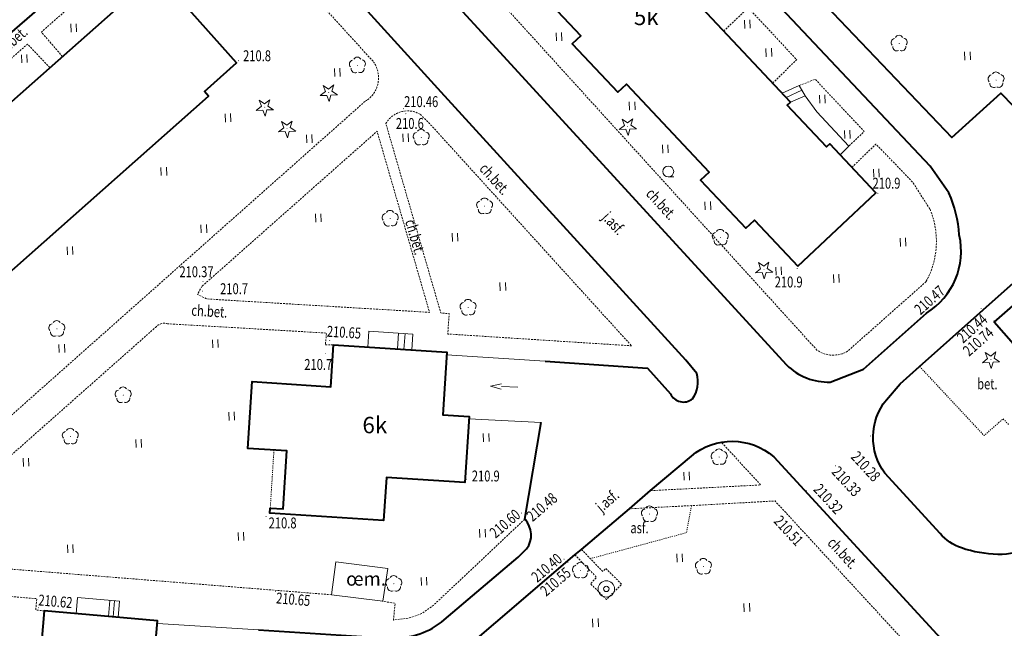
# Model space of a CAD drawing. Extents: x 7570476 to 7572790, y 5543136 to 5545332.
# Drawn here: x 7570811 to 7570901, y 5543457 to 5543512 of the extents above; entities that cross this region are included whole.
import ezdxf
from ezdxf.enums import TextEntityAlignment as Align

# ---------------------------------------------------------------- set-up
doc = ezdxf.new("R2010")
doc.units = 0
doc.header["$MEASUREMENT"] = 0
doc.linetypes.add('DGN Style 2', pattern=[0.1663, 0.09978, -0.06652])
doc.linetypes.add('DGN Style 3', pattern=[0.23282, 0.1663, -0.06652])
for name, color, linetype, lineweight in [('Budynki', 7, 'CONTINUOUS', 0), ('Drogi', 7, 'CONTINUOUS', 0), ('Izolinie', 7, 'CONTINUOUS', 0), ('Zieleń', 7, 'CONTINUOUS', 0)]:
    doc.layers.add(name, color=color, linetype=linetype, lineweight=lineweight)
doc.styles.add('Style-ITALICS', font='ITALICS.shx')

# ---------------------------------------------------------------- blocks, each defined once
blk = doc.blocks.new('*U1120')
at = {"layer": 'Budynki', "color": 1, "linetype": 'Continuous', "lineweight": 40, "flags": 128}
blk.add_lwpolyline([(33.95, 1.39), (41.09, 8.113), (36.867, 12.599), (36.575, 12.324), (32.978, 16.144), (33.269, 16.419), (25.117, 25.077), (24.825, 24.802), (21.231, 28.618), (21.523, 28.893), (13.421, 37.496), (13.129, 37.222), (9.519, 41.056), (9.811, 41.331), (5.539, 45.868), (-1.602, 39.145), (2.353, 34.946), (1.565, 34.205), (5.76, 29.751), (6.546, 30.492), (14.077, 22.495), (13.291, 21.753), (17.472, 17.312), (18.258, 18.054), (25.833, 10.01), (25.047, 9.268), (29.194, 4.864), (29.98, 5.605)], close=True, dxfattribs=at)
at = {"layer": 'Budynki', "color": 7, "linetype": 'Continuous', "lineweight": 30, "style": 'Style-ITALICS'}
blk.add_text('5k', height=1.5, dxfattribs=at).set_placement((20.071, 24.217), align=Align.MIDDLE_CENTER)
blk = doc.blocks.new('*U1122')
at = {"layer": 'Budynki', "color": 1, "linetype": 'Continuous', "lineweight": 40, "flags": 128}
blk.add_lwpolyline([(17.049, 28.448), (24.407, 20.322), (24.644, 20.06), (24.781, 20.179), (25.056, 19.865), (20.091, 15.519), (21.826, 13.536), (21.527, 13.251), (21.281, 13.532), (19.75, 11.677), (17.79, 10.426), (16.047, 8.513), (14.089, 7.212), (12.477, 5.275), (10.523, 4.114), (8.901, 2.156), (6.706, 0.797), (6.97, 0.497), (6.717, 0.275), (-0.342, 8.341), (9.597, 17.039), (6.149, 20.978), (5.85, 20.716), (5.564, 21.04), (15.913, 30.124), (16.11, 29.898), (15.901, 29.716)], close=True, dxfattribs=at)
at = {"layer": 'Budynki', "color": 7, "linetype": 'Continuous', "lineweight": 30, "style": 'Style-ITALICS'}
blk.add_text('h', height=1.5, dxfattribs=at).set_placement((12.843, 14.983), align=Align.MIDDLE_CENTER)
blk = doc.blocks.new('*U1125')
at = {"layer": 'Budynki', "color": 1, "linetype": 'Continuous', "lineweight": 40, "flags": 128}
blk.add_lwpolyline([(3.289, 6.933), (2.832, 1.702), (1.645, 1.805), (1.61, 1.397), (11.998, 0.491), (12.35, 4.526), (19.521, 3.901), (20.037, 9.816), (17.625, 10.025), (18.12, 15.714), (7.725, 16.619), (7.384, 12.707), (0.234, 13.331), (-0.297, 7.245)], close=True, dxfattribs=at)
at = {"layer": 'Budynki', "color": 7, "linetype": 'Continuous', "lineweight": 30, "style": 'Style-ITALICS'}
blk.add_text('6k', height=1.5, dxfattribs=at).set_placement((9.476, 8.099), align=Align.MIDDLE_CENTER)
blk = doc.blocks.new('*U1126')
at = {"layer": 'Budynki', "color": 1, "linetype": 'Continuous', "lineweight": 40, "flags": 128}
blk.add_lwpolyline([(7.56, 16.584), (17.945, 15.908), (17.573, 10.184), (19.976, 10.028), (19.584, 3.972), (12.411, 4.437), (12.156, 0.498), (1.746, 1.173), (1.775, 1.623), (2.955, 1.546), (3.301, 6.861), (-0.29, 7.095), (0.108, 13.219), (7.31, 12.75)], close=True, dxfattribs=at)
at = {"layer": 'Budynki', "color": 7, "linetype": 'Continuous', "lineweight": 30, "style": 'Style-ITALICS'}
blk.add_text('6k', height=1.5, dxfattribs=at).set_placement((11.35, 9.232), align=Align.MIDDLE_CENTER)
blk = doc.blocks.new('*U1159')
at = {"layer": 'Budynki', "color": 1, "linetype": 'Continuous', "lineweight": 40, "flags": 128}
blk.add_lwpolyline([(0.224, 6.942), (6.08, 0.403), (6.213, 0.254), (89.81, 74.377), (89.447, 74.783), (92.399, 77.436), (85.479, 85.168), (82.521, 82.522), (82.129, 83.014), (-0.408, 9.962), (1.379, 7.965)], close=True, dxfattribs=at)
blk = doc.blocks.new('*U1568')
at = {"layer": 'Budynki', "color": 1, "linetype": 'Continuous', "lineweight": 0, "flags": 128}
for points in [[(0.108, 1.975), (-0.02, 0.493), (3.838, 0.157), (3.966, 1.639), (0.108, 1.975)], [(3.088, 1.715), (2.959, 0.234)], [(3.509, 1.679), (3.38, 0.198)]]:
    blk.add_lwpolyline(points, dxfattribs=at)
blk = doc.blocks.new('KIERWJ_26')
at = {"layer": 'Budynki', "color": 1, "linetype": 'Continuous', "lineweight": 0}
for p, q in [((0, 0), (1.499, 0)), ((2.5, 0), (1.5, 0.25)), ((1.5, -0.25), (2.5, 0))]:
    blk.add_line(p, q, dxfattribs=at)
blk = doc.blocks.new('*U1569')
at = {"layer": 'Budynki', "color": 1, "linetype": 'Continuous', "lineweight": 0, "flags": 128}
for points in [[(9.229, 0.627), (-0.023, 1.187)], [(8.101, -5.084), (1.894, -4.701)]]:
    blk.add_lwpolyline(points, dxfattribs=at)
at = {"layer": 'Budynki', "color": 1, "linetype": 'Continuous', "lineweight": 0, "xscale": 0.9999994981860356, "yscale": 0.9999994981860356, "zscale": 0.9999994981860356, "rotation": 175.8175890476085}
blk.add_blockref('KIERWJ_26', (6.009, -1.843), dxfattribs=at)
blk = doc.blocks.new('*U1571')
at = {"layer": 'Budynki', "color": 1, "linetype": 'DGN Style 2', "lineweight": 0, "flags": 128}
blk.add_lwpolyline([(0.334, 5.441), (-0.005, 0.125), (1.175, 0.048), (1.521, 5.363)], close=True, dxfattribs=at)
blk = doc.blocks.new('KIERWJ_27')
at = {"layer": 'Budynki', "color": 1, "linetype": 'Continuous', "lineweight": 0}
for p, q in [((0, 0), (1.499, 0)), ((2.499, 0), (1.5, 0.249)), ((1.5, -0.25), (2.499, 0))]:
    blk.add_line(p, q, dxfattribs=at)
blk = doc.blocks.new('*U1572')
at = {"layer": 'Budynki', "color": 1, "linetype": 'Continuous', "lineweight": 0, "flags": 128}
for points in [[(9, 0.618), (-0.023, 1.178)], [(8.64, -5.001), (2.009, -4.676)]]:
    blk.add_lwpolyline(points, dxfattribs=at)
at = {"layer": 'Budynki', "color": 1, "linetype": 'Continuous', "lineweight": 0, "xscale": 0.999999216780225, "yscale": 0.999999216780225, "zscale": 0.999999216780225, "rotation": 177.5529217397176}
blk.add_blockref('KIERWJ_27', (6.488, -1.778), dxfattribs=at)
blk = doc.blocks.new('*U1574')
at = {"layer": 'Budynki', "color": 1, "linetype": 'Continuous', "lineweight": 0, "flags": 128}
for points in [[(4.101, 1.613), (0.076, 1.874), (-0.018, 0.425), (4.007, 0.164)], [(2.807, 1.697), (2.713, 0.248)], [(3.394, 1.659), (3.3, 0.21)], [(4.101, 1.61), (4.007, 0.164)]]:
    blk.add_lwpolyline(points, dxfattribs=at)
blk = doc.blocks.new('*U1598')
at = {"layer": 'Budynki', "color": 1, "linetype": 'Continuous', "lineweight": 0, "flags": 128}
for points in [[(-0.24, 5.856), (1.329, 6.57), (1.879, 5.612), (2.949, 4.155), (5.87, 1.022), (5.079, 0.208), (4.113, 1.235), (3.821, 0.96), (0.224, 4.78), (0.515, 5.055), (-0.24, 5.856)], [(0.123, 5.472), (1.579, 6.134)], [(0.515, 5.055), (1.879, 5.612)]]:
    blk.add_lwpolyline(points, dxfattribs=at)
blk = doc.blocks.new('*U4535')
at = {"layer": 'Drogi', "color": 7, "linetype": 'Continuous', "lineweight": 40, "flags": 128}
for points in [[(54.719, -26.122), (53.017, -23.67), (17.151, 14.423), (15.326, 13.287), (12.471, 11.659)], [(-0.142, 3.667), (0.929, 5.353)], [(1.456, 0.06), (39.841, -41.873)], [(43.858, -43.44), (46.892, -42.255), (52.657, -37.125)]]:
    blk.add_lwpolyline(points, dxfattribs=at)
at = {"layer": 'Drogi', "color": 7, "linetype": 'Continuous', "lineweight": 40, "extrusion": (0, 0, -1)}
blk.add_arc((-4.581, 3.603), 4.725, 311.41354, 0.78134, dxfattribs=at)
at = {"layer": 'Drogi', "color": 7, "linetype": 'Continuous', "lineweight": 40}
for centre, radius, start, end in [((44.168, -30.763), 11.527, 3.9625, 23.74228), ((49.151, -31.439), 6.681, 301.65998, 12.73534), ((43.68, -37.965), 5.478, 225.51346, 271.86975)]:
    blk.add_arc(centre, radius, start, end, dxfattribs=at)
blk = doc.blocks.new('*U4540')
at = {"layer": 'Drogi', "color": 7, "linetype": 'DGN Style 3', "lineweight": 0, "flags": 128}
blk.add_lwpolyline([(-0.203, 4.946), (2.061, 7.082), (6.488, 2.339), (4.289, 0.176)], dxfattribs=at)
blk = doc.blocks.new('*U4541')
at = {"layer": 'Drogi', "color": 7, "linetype": 'DGN Style 3', "lineweight": 0, "flags": 128}
blk.add_lwpolyline([(-0.234, 5.725), (1.224, 6.295), (5.713, 1.525), (4.307, 0.177)], dxfattribs=at)
blk = doc.blocks.new('*U4542')
at = {"layer": 'Drogi', "color": 7, "linetype": 'DGN Style 3', "lineweight": 0, "flags": 128}
for points in [[(-3.365, -12.617), (-44.247, 32.386)], [(-0.168, 4.127), (2.037, 6.258), (5.424, 2.734), (6.985, 0.286)], [(6.626, -6.344), (5.255, -7.561), (-0.559, -12.713)]]:
    blk.add_lwpolyline(points, dxfattribs=at)
at = {"layer": 'Drogi', "color": 7, "linetype": 'DGN Style 3', "lineweight": 0, "extrusion": (0, 0, -1)}
for centre, radius, start, end in [((0.124, -2.654), 7.693, 157.53586, 208.66537), ((1.887, -10.467), 2.61, 239.3991, 304.49159)]:
    blk.add_arc(centre, radius, start, end, dxfattribs=at)
blk = doc.blocks.new('*U4543')
at = {"layer": 'Drogi', "color": 7, "linetype": 'Continuous', "lineweight": 0, "style": 'Style-ITALICS', "width": 0.749999}
blk.add_text('ch.bet.', height=1, rotation=312.47068, dxfattribs=at).set_placement((1.568, 1.745), align=Align.MIDDLE_CENTER)
blk = doc.blocks.new('*U4545')
at = {"layer": 'Drogi', "color": 7, "linetype": 'Continuous', "lineweight": 40, "flags": 128}
blk.add_lwpolyline([(-1.808, 44.163), (13.563, 27.799), (20.159, 29.49), (23.816, 16.91), (35.34, 4.812), (39.817, 8.878), (46.61, 1.907)], dxfattribs=at)
blk = doc.blocks.new('*U4548')
at = {"layer": 'Drogi', "color": 7, "linetype": 'Continuous', "lineweight": 40, "flags": 128}
for points in [[(-2.328, 56.879), (28.786, 22.895), (30.693, 20.331), (31.765, 18.083), (32.96, 14.81), (34.206, 12.739), (35.966, 10.319), (43.411, 1.777)], [(1.715, -23.558), (2.986, -22.095), (4.762, -20.501), (19.188, -7.661), (16.665, -4.692), (17.504, -3.731)], [(44.543, -6.073), (42.929, -7.96), (16.931, -35.885)], [(6.639, -35.796), (1.58, -30.279)]]:
    blk.add_lwpolyline(points, dxfattribs=at)
at = {"layer": 'Drogi', "color": 7, "linetype": 'Continuous', "lineweight": 40, "extrusion": (0, 0, -1)}
for centre, radius, start, end in [((-38.742, -2.609), 6.406, 136.7968, 161.88618), ((-38.587, -3.211), 6.761, 157.43807, 181.6712), ((-41.287, -3.64), 4.065, 176.72554, 216.75886), ((-6.002, -27.006), 5.502, 323.49464, 38.81092), ((-9.939, -33.038), 4.301, 288.07123, 320.11212), ((-12.698, -31.335), 6.215, 227.06886, 248.75376), ((-12.092, -27.037), 10.676, 270.86225, 289.06616), ((-12.129, -30.636), 7.078, 246.50797, 271.59546)]:
    blk.add_arc(centre, radius, start, end, dxfattribs=at)
blk = doc.blocks.new('*U4563')
at = {"layer": 'Drogi', "color": 7, "linetype": 'DGN Style 2', "lineweight": 0, "flags": 128}
blk.add_lwpolyline([(-0.269, 6.564), (5.635, 0.23), (7.373, 1.773), (7.875, 1.243)], dxfattribs=at)
blk = doc.blocks.new('*U2907')
at = {"layer": 'Drogi', "color": 7, "linetype": 'Continuous', "lineweight": 0, "style": 'Style-ITALICS', "width": 0.749999}
blk.add_text('bet.', height=1, dxfattribs=at).set_placement((0.706, 1.029), align=Align.MIDDLE_CENTER)
blk = doc.blocks.new('*U4609')
at = {"layer": 'Drogi', "color": 7, "linetype": 'Continuous', "lineweight": 40, "flags": 128}
for points in [[(0.618, 6.661), (-0.032, 0.78), (6.354, 0.26), (18.732, 10.825), (21.719, 13.399), (42.009, 30.652), (56.473, 43.053), (57.074, 43.538), (61.465, 47.261), (63.409, 48.922), (67.142, 52.087)], [(74.691, 52.015), (89.616, 35.783), (93.14, 32.345)]]:
    blk.add_lwpolyline(points, dxfattribs=at)
at = {"layer": 'Drogi', "color": 7, "linetype": 'Continuous', "lineweight": 40, "extrusion": (0, 0, -1)}
blk.add_arc((-70.875, 47.632), 5.812, 50.03911, 131.04356, dxfattribs=at)
blk = doc.blocks.new('*U4610')
at = {"layer": 'Drogi', "color": 7, "linetype": 'DGN Style 3', "lineweight": 0, "flags": 128}
for points in [[(7.511, 17.952), (6.684, 19.589), (-8.922, 36.544), (-16.571, 36.121)], [(0, 0), (7.022, 14.499)]]:
    blk.add_lwpolyline(points, dxfattribs=at)
at = {"layer": 'Drogi', "color": 7, "linetype": 'DGN Style 3', "lineweight": 0}
blk.add_arc((3.973, 16.692), 3.756, 324.27461, 19.59758, dxfattribs=at)
blk = doc.blocks.new('*U4611')
at = {"layer": 'Drogi', "color": 7, "linetype": 'DGN Style 3', "lineweight": 0, "flags": 128}
blk.add_lwpolyline([(5.692, 0.293), (0, 0)], dxfattribs=at)
blk = doc.blocks.new('*U4612')
at = {"layer": 'Drogi', "color": 7, "linetype": 'DGN Style 3', "lineweight": 0, "flags": 128}
blk.add_lwpolyline([(0, 0), (10.086, 0.523), (6.483, 4.438)], dxfattribs=at)
blk = doc.blocks.new('*U4613')
at = {"layer": 'Drogi', "color": 7, "linetype": 'Continuous', "lineweight": 0, "style": 'Style-ITALICS', "width": 0.749999}
blk.add_text('ch.bet.', height=1, rotation=312.62688, dxfattribs=at).set_placement((1.569, 1.745), align=Align.MIDDLE_CENTER)
blk = doc.blocks.new('*U4614')
at = {"layer": 'Drogi', "color": 7, "linetype": 'DGN Style 2', "lineweight": 0, "flags": 128}
blk.add_lwpolyline([(9.268, 4.863), (8.799, 2.382), (0, 0)], dxfattribs=at)
blk = doc.blocks.new('*U2950')
at = {"layer": 'Drogi', "color": 7, "linetype": 'Continuous', "lineweight": 0, "style": 'Style-ITALICS', "width": 0.749999}
blk.add_text('asf.', height=1, dxfattribs=at).set_placement((0.832, 1.035), align=Align.MIDDLE_CENTER)
blk = doc.blocks.new('*U4615')
at = {"layer": 'Drogi', "color": 7, "linetype": 'DGN Style 3', "lineweight": 0, "flags": 128}
blk.add_lwpolyline([(0.429, 4.691), (1.244, 3.844), (2.383, 2.67), (2.662, 2.941), (4.122, 1.5), (2.718, 0.111), (1.258, 1.553), (1.814, 2.136), (-0.172, 4.206)], dxfattribs=at)
blk = doc.blocks.new('*U4617')
at = {"layer": 'Drogi', "color": 7, "linetype": 'Continuous', "lineweight": 40, "flags": 128}
for points in [[(24.335, 11.354), (25.853, 20.233)], [(16.966, 2.135), (23.727, 7.876), (24.496, 8.648)], [(-0.05, 1.239), (9.413, 0.605), (12.179, 0.498)]]:
    blk.add_lwpolyline(points, dxfattribs=at)
at = {"layer": 'Drogi', "color": 7, "linetype": 'Continuous', "lineweight": 40}
for centre, radius, start, end in [((22.9, 9.911), 2.035, 321.63451, 45.16711), ((12.496, 7.389), 6.898, 267.36759, 310.39309)]:
    blk.add_arc(centre, radius, start, end, dxfattribs=at)
blk = doc.blocks.new('*U4618')
at = {"layer": 'Drogi', "color": 7, "linetype": 'DGN Style 3', "lineweight": 0, "flags": 128}
blk.add_lwpolyline([(12.931, 9.266), (4.547, 1.367), (3.487, 0.623), (2.283, 0.203), (0.919, 0.038), (1.067, 1.565), (-0.072, 1.758)], dxfattribs=at)
blk = doc.blocks.new('*U4619')
at = {"layer": 'Drogi', "color": 7, "linetype": 'DGN Style 3', "lineweight": 0, "flags": 128}
for points in [[(23.948, 26.425), (38.524, 25.57), (38.408, 24.485), (39.152, 24.493)], [(38.981, 1.595), (1.312, 4.612), (-0.2, 4.89), (-0.183, 5.682), (22.861, 26.09)]]:
    blk.add_lwpolyline(points, dxfattribs=at)
at = {"layer": 'Drogi', "color": 7, "linetype": 'DGN Style 3', "lineweight": 0, "extrusion": (0, 0, -1)}
blk.add_arc((-23.659, 25.43), 1.036, 39.57324, 106.20074, dxfattribs=at)
blk = doc.blocks.new('*U4620')
at = {"layer": 'Drogi', "color": 7, "linetype": 'DGN Style 3', "lineweight": 0, "flags": 128}
for points in [[(-0.576, 6.266), (21.748, 26.154)], [(24.487, 26.967), (38.496, 25.789), (38.407, 24.765), (39.162, 24.665)], [(41.008, 1.678), (-0.226, 5.54)]]:
    blk.add_lwpolyline(points, dxfattribs=at)
at = {"layer": 'Drogi', "color": 7, "linetype": 'DGN Style 3', "lineweight": 0, "extrusion": (0, 0, -1)}
for centre, radius, start, end in [((-23.634, 24.817), 2.313, 35.32781, 111.62026), ((0.245, 5.978), 0.439, 267.60994, 40.93201)]:
    blk.add_arc(centre, radius, start, end, dxfattribs=at)
blk = doc.blocks.new('*U4622')
at = {"layer": 'Drogi', "color": 7, "linetype": 'DGN Style 3', "lineweight": 0, "flags": 128}
for points in [[(2.288, 22.091), (3.259, 21.11), (21.631, 0.886)], [(21.631, 0.886), (4.803, 1.968), (4.927, 3.835), (4.164, 3.894), (-0.869, 21.241)]]:
    blk.add_lwpolyline(points, dxfattribs=at)
at = {"layer": 'Drogi', "color": 7, "linetype": 'DGN Style 3', "lineweight": 0, "extrusion": (0, 0, -1)}
blk.add_arc((-1.129, 20.108), 2.298, 29.56632, 120.30837, dxfattribs=at)
blk = doc.blocks.new('*U4623')
at = {"layer": 'Drogi', "color": 7, "linetype": 'Continuous', "lineweight": 0, "style": 'Style-ITALICS', "width": 0.749999}
blk.add_text('ch.bet.', height=1, rotation=312.2514, dxfattribs=at).set_placement((1.566, 1.745), align=Align.MIDDLE_CENTER)
blk = doc.blocks.new('*U4681')
at = {"layer": 'Drogi', "color": 7, "linetype": 'DGN Style 3', "lineweight": 0, "flags": 128}
blk.add_lwpolyline([(0.307, 3.245), (-0.103, 2.507), (0.785, 2.093), (21.151, 0.865), (16.349, 17.452), (0.307, 3.245)], dxfattribs=at)
blk = doc.blocks.new('*U4682')
at = {"layer": 'Drogi', "color": 7, "linetype": 'Continuous', "lineweight": 0, "style": 'Style-ITALICS', "width": 0.749997}
blk.add_text('ch.bet.', height=1, rotation=356.64493, dxfattribs=at).set_placement((1.401, 1.188), align=Align.MIDDLE_CENTER)
blk = doc.blocks.new('*U4683')
at = {"layer": 'Drogi', "color": 7, "linetype": 'Continuous', "lineweight": 0, "style": 'Style-ITALICS', "width": 0.749997}
blk.add_text('ch.bet.', height=1, rotation=286.14669, dxfattribs=at).set_placement((1.23, 1.606), align=Align.MIDDLE_CENTER)
blk = doc.blocks.new('*U4684')
at = {"layer": 'Drogi', "color": 7, "linetype": 'DGN Style 3', "lineweight": 0, "flags": 128}
blk.add_lwpolyline([(1.861, 0.076), (-0.095, 2.316), (10.528, 11.737), (12.586, 9.569)], dxfattribs=at)
blk = doc.blocks.new('*U4691')
at = {"layer": 'Drogi', "color": 7, "linetype": 'Continuous', "lineweight": 40, "flags": 128}
for points in [[(-31.846, 47.945), (-33.511, 47.056), (-59.925, 24.178), (-91.592, -3.659), (-126.274, -34.331), (-134.429, -25.317), (-143.353, -15.355), (-156.264, -0.921), (-164.618, 8.324), (-74.423, 85.943), (-72.542, 87.661)], [(13.736, 2.314), (12.736, 3.524), (-9.677, 28.096), (-25.23, 45.243), (-26.757, 46.602)], [(-0.142, 3.457), (9.233, 2.79), (11.33, 0.464)]]:
    blk.add_lwpolyline(points, dxfattribs=at)
at = {"layer": 'Drogi', "color": 7, "linetype": 'Continuous', "lineweight": 40}
for centre, radius, start, end in [((11.199, 1.547), 2.65, 323.90992, 16.82543), ((12.524, 1.019), 1.317, 204.91121, 308.34246)]:
    blk.add_arc(centre, radius, start, end, dxfattribs=at)
blk = doc.blocks.new('*U4741')
at = {"layer": 'Drogi', "color": 7, "linetype": 'DGN Style 3', "lineweight": 0, "flags": 128}
for points in [[(83.271, 93.497), (80.267, 91.583), (68.261, 80.993), (70.202, 78.748)], [(98.634, 78.314), (85.336, 92.931)], [(18.259, 4.049), (31.05, 15.281), (97.913, 74.651)]]:
    blk.add_lwpolyline(points, dxfattribs=at)
at = {"layer": 'Drogi', "color": 7, "linetype": 'DGN Style 3', "lineweight": 0}
blk.add_arc((96.638, 76.804), 2.502, 300.63611, 37.09587, dxfattribs=at)
blk = doc.blocks.new('WYSTER_984')
at = {"layer": 'Drogi', "linetype": 'Continuous', "lineweight": 0}
h = blk.add_hatch(color=7, dxfattribs=at)
edge = h.paths.add_edge_path()
edge.add_arc((0, 0), 0.045, 0, 360)
blk = doc.blocks.new('*U7569')
at = {"layer": 'Drogi', "color": 7, "linetype": 'Continuous', "lineweight": 0}
blk.add_blockref('WYSTER_984', (0.043, 0.047), dxfattribs=at)
at = {"layer": 'Drogi', "color": 7, "linetype": 'Continuous', "lineweight": 0, "style": 'Style-ITALICS', "width": 0.749999}
blk.add_text('210.74', height=1, rotation=41.19127, dxfattribs=at).set_placement((-1.419, -1.868), align=Align.MIDDLE_CENTER)
blk = doc.blocks.new('WYSTER_985')
at = {"layer": 'Drogi', "linetype": 'Continuous', "lineweight": 0}
h = blk.add_hatch(color=7, dxfattribs=at)
edge = h.paths.add_edge_path()
edge.add_arc((0, 0), 0.045, 0, 360)
blk = doc.blocks.new('*U7571')
at = {"layer": 'Drogi', "color": 7, "linetype": 'Continuous', "lineweight": 0}
blk.add_blockref('WYSTER_985', (0.043, 0.047), dxfattribs=at)
at = {"layer": 'Drogi', "color": 7, "linetype": 'Continuous', "lineweight": 0, "style": 'Style-ITALICS', "width": 0.749999}
blk.add_text('210.44', height=1, rotation=41.67079, dxfattribs=at).set_placement((-0.79, -1.763), align=Align.MIDDLE_CENTER)
blk = doc.blocks.new('WYSTER_986')
at = {"layer": 'Drogi', "linetype": 'Continuous', "lineweight": 0}
h = blk.add_hatch(color=7, dxfattribs=at)
edge = h.paths.add_edge_path()
edge.add_arc((0, 0), 0.045, 0, 360)
blk = doc.blocks.new('*U7573')
at = {"layer": 'Drogi', "color": 7, "linetype": 'Continuous', "lineweight": 0}
blk.add_blockref('WYSTER_986', (0.043, 0.047), dxfattribs=at)
at = {"layer": 'Drogi', "color": 7, "linetype": 'Continuous', "lineweight": 0, "style": 'Style-ITALICS', "width": 0.749999}
blk.add_text('210.47', height=1, rotation=41.67079, dxfattribs=at).set_placement((-1.781, -0.699), align=Align.MIDDLE_CENTER)
blk = doc.blocks.new('WYSTER_987')
at = {"layer": 'Drogi', "linetype": 'Continuous', "lineweight": 0}
h = blk.add_hatch(color=7, dxfattribs=at)
edge = h.paths.add_edge_path()
edge.add_arc((0, 0), 0.045, 0, 360)
blk = doc.blocks.new('*U7575')
at = {"layer": 'Drogi', "color": 7, "linetype": 'Continuous', "lineweight": 0}
blk.add_blockref('WYSTER_987', (0.044, 0.046), dxfattribs=at)
at = {"layer": 'Drogi', "color": 7, "linetype": 'Continuous', "lineweight": 0, "style": 'Style-ITALICS', "width": 0.749999}
blk.add_text('210.51', height=1, rotation=312.62688, dxfattribs=at).set_placement((0.229, -1.605), align=Align.MIDDLE_CENTER)
blk = doc.blocks.new('WYSTER_988')
at = {"layer": 'Drogi', "linetype": 'Continuous', "lineweight": 0}
h = blk.add_hatch(color=7, dxfattribs=at)
edge = h.paths.add_edge_path()
edge.add_arc((0, 0), 0.045, 0, 360)
blk = doc.blocks.new('*U7577')
at = {"layer": 'Drogi', "color": 7, "linetype": 'Continuous', "lineweight": 0}
blk.add_blockref('WYSTER_988', (0.043, 0.047), dxfattribs=at)
at = {"layer": 'Drogi', "color": 7, "linetype": 'Continuous', "lineweight": 0, "style": 'Style-ITALICS', "width": 0.749999}
blk.add_text('210.32', height=1, rotation=312.59847, dxfattribs=at).set_placement((2.048, -0.739), align=Align.MIDDLE_CENTER)
blk = doc.blocks.new('WYSTER_989')
at = {"layer": 'Drogi', "linetype": 'Continuous', "lineweight": 0}
h = blk.add_hatch(color=7, dxfattribs=at)
edge = h.paths.add_edge_path()
edge.add_arc((0, 0), 0.045, 0, 360)
blk = doc.blocks.new('*U7579')
at = {"layer": 'Drogi', "color": 7, "linetype": 'Continuous', "lineweight": 0}
blk.add_blockref('WYSTER_989', (0.043, 0.047), dxfattribs=at)
at = {"layer": 'Drogi', "color": 7, "linetype": 'Continuous', "lineweight": 0, "style": 'Style-ITALICS', "width": 0.749999}
blk.add_text('210.33', height=1, rotation=312.59848, dxfattribs=at).set_placement((1.047, -1.373), align=Align.MIDDLE_CENTER)
blk = doc.blocks.new('WYSTER_990')
at = {"layer": 'Drogi', "linetype": 'Continuous', "lineweight": 0}
h = blk.add_hatch(color=7, dxfattribs=at)
edge = h.paths.add_edge_path()
edge.add_arc((0, 0), 0.045, 0, 360)
blk = doc.blocks.new('*U7581')
at = {"layer": 'Drogi', "color": 7, "linetype": 'Continuous', "lineweight": 0}
blk.add_blockref('WYSTER_990', (0.043, 0.047), dxfattribs=at)
at = {"layer": 'Drogi', "color": 7, "linetype": 'Continuous', "lineweight": 0, "style": 'Style-ITALICS', "width": 0.749999}
blk.add_text('210.28', height=1, rotation=312.59848, dxfattribs=at).set_placement((-0.396, -2.734), align=Align.MIDDLE_CENTER)
blk = doc.blocks.new('WYSTER_993')
at = {"layer": 'Drogi', "linetype": 'Continuous', "lineweight": 0}
h = blk.add_hatch(color=7, dxfattribs=at)
edge = h.paths.add_edge_path()
edge.add_arc((0, 0), 0.045, 0, 360)
blk = doc.blocks.new('*U7587')
at = {"layer": 'Drogi', "color": 7, "linetype": 'Continuous', "lineweight": 0}
blk.add_blockref('WYSTER_993', (0.043, 0.047), dxfattribs=at)
at = {"layer": 'Drogi', "color": 7, "linetype": 'Continuous', "lineweight": 0, "style": 'Style-ITALICS', "width": 0.749999}
blk.add_text('210.55', height=1, rotation=40.60912, dxfattribs=at).set_placement((-1.09, -1.723), align=Align.MIDDLE_CENTER)
blk = doc.blocks.new('WYSTER_994')
at = {"layer": 'Drogi', "linetype": 'Continuous', "lineweight": 0}
h = blk.add_hatch(color=7, dxfattribs=at)
edge = h.paths.add_edge_path()
edge.add_arc((0, 0), 0.045, 0, 360)
blk = doc.blocks.new('*U7589')
at = {"layer": 'Drogi', "color": 7, "linetype": 'Continuous', "lineweight": 0}
blk.add_blockref('WYSTER_994', (0.043, 0.046), dxfattribs=at)
at = {"layer": 'Drogi', "color": 7, "linetype": 'Continuous', "lineweight": 0, "style": 'Style-ITALICS', "width": 0.749999}
blk.add_text('210.40', height=1, rotation=40.60913, dxfattribs=at).set_placement((-1.544, -0.742), align=Align.MIDDLE_CENTER)
blk = doc.blocks.new('WYSTER_995')
at = {"layer": 'Drogi', "linetype": 'Continuous', "lineweight": 0}
h = blk.add_hatch(color=7, dxfattribs=at)
edge = h.paths.add_edge_path()
edge.add_arc((0, 0), 0.045, 0, 360)
blk = doc.blocks.new('*U7591')
at = {"layer": 'Drogi', "color": 7, "linetype": 'Continuous', "lineweight": 0}
blk.add_blockref('WYSTER_995', (0.043, 0.047), dxfattribs=at)
at = {"layer": 'Drogi', "color": 7, "linetype": 'Continuous', "lineweight": 0, "style": 'Style-ITALICS', "width": 0.749999}
blk.add_text('210.48', height=1, rotation=40.60913, dxfattribs=at).set_placement((1.478, 1.174), align=Align.MIDDLE_CENTER)
blk = doc.blocks.new('WYSTER_996')
at = {"layer": 'Drogi', "linetype": 'Continuous', "lineweight": 0}
h = blk.add_hatch(color=7, dxfattribs=at)
edge = h.paths.add_edge_path()
edge.add_arc((0, 0), 0.045, 0, 360)
blk = doc.blocks.new('*U7593')
at = {"layer": 'Drogi', "color": 7, "linetype": 'Continuous', "lineweight": 0}
blk.add_blockref('WYSTER_996', (0.043, 0.046), dxfattribs=at)
at = {"layer": 'Drogi', "color": 7, "linetype": 'Continuous', "lineweight": 0, "style": 'Style-ITALICS', "width": 0.749999}
blk.add_text('210.60', height=1, rotation=40.60913, dxfattribs=at).set_placement((-1.468, -0.911), align=Align.MIDDLE_CENTER)
blk = doc.blocks.new('WYSTER_1042')
at = {"layer": 'Drogi', "linetype": 'Continuous', "lineweight": 0}
h = blk.add_hatch(color=7, dxfattribs=at)
edge = h.paths.add_edge_path()
edge.add_arc((0, 0), 0.045, 0, 360)
blk = doc.blocks.new('*U7685')
at = {"layer": 'Drogi', "color": 7, "linetype": 'Continuous', "lineweight": 0}
blk.add_blockref('WYSTER_1042', (0.043, 0.047), dxfattribs=at)
at = {"layer": 'Drogi', "color": 7, "linetype": 'Continuous', "lineweight": 0, "style": 'Style-ITALICS', "width": 0.749999}
blk.add_text('210.62', height=1, rotation=355.19352, dxfattribs=at).set_placement((1.598, 0.636), align=Align.MIDDLE_CENTER)
blk = doc.blocks.new('WYSTER_1043')
at = {"layer": 'Drogi', "linetype": 'Continuous', "lineweight": 0}
h = blk.add_hatch(color=7, dxfattribs=at)
edge = h.paths.add_edge_path()
edge.add_arc((0, 0), 0.045, 0, 360)
blk = doc.blocks.new('*U7687')
at = {"layer": 'Drogi', "color": 7, "linetype": 'Continuous', "lineweight": 0}
blk.add_blockref('WYSTER_1043', (0.043, 0.047), dxfattribs=at)
at = {"layer": 'Drogi', "color": 7, "linetype": 'Continuous', "lineweight": 0, "style": 'Style-ITALICS', "width": 0.749999}
blk.add_text('210.65', height=1, rotation=355.42113, dxfattribs=at).set_placement((1.649, -0.659), align=Align.MIDDLE_CENTER)
blk = doc.blocks.new('WYSTER_1044')
at = {"layer": 'Drogi', "linetype": 'Continuous', "lineweight": 0}
h = blk.add_hatch(color=7, dxfattribs=at)
edge = h.paths.add_edge_path()
edge.add_arc((0, 0), 0.045, 0, 360)
blk = doc.blocks.new('*U7689')
at = {"layer": 'Drogi', "color": 7, "linetype": 'Continuous', "lineweight": 0}
blk.add_blockref('WYSTER_1044', (0.043, 0.047), dxfattribs=at)
at = {"layer": 'Drogi', "color": 7, "linetype": 'Continuous', "lineweight": 0, "style": 'Style-ITALICS', "width": 0.749999}
blk.add_text('210.65', height=1, rotation=356.64493, dxfattribs=at).set_placement((1.346, 0.801), align=Align.MIDDLE_CENTER)
blk = doc.blocks.new('WYSTER_1045')
at = {"layer": 'Drogi', "linetype": 'Continuous', "lineweight": 0}
h = blk.add_hatch(color=7, dxfattribs=at)
edge = h.paths.add_edge_path()
edge.add_arc((0, 0), 0.045, 0, 360)
blk = doc.blocks.new('*U7691')
at = {"layer": 'Drogi', "color": 7, "linetype": 'Continuous', "lineweight": 0}
blk.add_blockref('WYSTER_1045', (0.043, 0.046), dxfattribs=at)
at = {"layer": 'Drogi', "color": 7, "linetype": 'Continuous', "lineweight": 0, "style": 'Style-ITALICS', "width": 0.749999}
blk.add_text('210.46', height=1, dxfattribs=at).set_placement((1.659, 0.703), align=Align.MIDDLE_CENTER)
blk = doc.blocks.new('WYSTER_1046')
at = {"layer": 'Drogi', "linetype": 'Continuous', "lineweight": 0}
h = blk.add_hatch(color=7, dxfattribs=at)
edge = h.paths.add_edge_path()
edge.add_arc((0, 0), 0.045, 0, 360)
blk = doc.blocks.new('*U7693')
at = {"layer": 'Drogi', "color": 7, "linetype": 'Continuous', "lineweight": 0}
blk.add_blockref('WYSTER_1046', (0.043, 0.047), dxfattribs=at)
at = {"layer": 'Drogi', "color": 7, "linetype": 'Continuous', "lineweight": 0, "style": 'Style-ITALICS', "width": 0.749999}
blk.add_text('210.37', height=1, dxfattribs=at).set_placement((-0.552, 0.942), align=Align.MIDDLE_CENTER)
blk = doc.blocks.new('*U10380')
at = {"layer": 'Drogi', "color": 7, "linetype": 'Continuous', "lineweight": 0, "style": 'Style-ITALICS', "width": 0.749997}
blk.add_text('j.asf.', height=1, rotation=312.52971, dxfattribs=at).set_placement((1.514, 1.677), align=Align.MIDDLE_CENTER)
blk = doc.blocks.new('*U10382')
at = {"layer": 'Drogi', "color": 7, "linetype": 'Continuous', "lineweight": 0, "style": 'Style-ITALICS', "width": 0.749997}
blk.add_text('j.asf.', height=1, rotation=40.48126, dxfattribs=at).set_placement((1.55, 1.634), align=Align.MIDDLE_CENTER)
blk = doc.blocks.new('*U10450')
at = {"layer": 'Drogi', "color": 7, "linetype": 'Continuous', "lineweight": 0, "style": 'Style-ITALICS', "width": 0.749999}
blk.add_text('ch.bet.', height=1, rotation=40.89608, dxfattribs=at).set_placement((1.614, 1.694), align=Align.MIDDLE_CENTER)
blk = doc.blocks.new('TRAWA1')
at = {"layer": 'Zieleń', "color": 3, "linetype": 'Continuous', "lineweight": 0}
for p, q in [((-0.265, 0.364), (-0.234, -0.385)), ((0.235, 0.385), (0.265, -0.365))]:
    blk.add_line(p, q, dxfattribs=at)
blk = doc.blocks.new('*U13948')
at = {"layer": 'Zieleń', "color": 3, "linetype": 'Continuous', "lineweight": 0}
blk.add_blockref('TRAWA1', (0.234, 0.385), dxfattribs=at)
blk = doc.blocks.new('DRLIS1')
at = {"layer": 'Zieleń', "linetype": 'Continuous', "lineweight": 0}
h = blk.add_hatch(color=3, dxfattribs=at)
edge = h.paths.add_edge_path()
edge.add_arc((0, 0), 0.045, 0, 360)
at = {"layer": 'Zieleń', "color": 3, "linetype": 'Continuous', "lineweight": 0}
for centre, start, end in [((-0.362, 0.102), 102.04767, 221.95126), ((-0.016, 0.375), 30.14713, 149.85287), ((0.352, 0.131), 318.04874, 77.95233), ((-0.208, -0.311), 174.19841, 293.72291), ((0.232, -0.293), 246.27709, 5.68766)]:
    blk.add_arc(centre, 0.375, start, end, dxfattribs=at)
blk = doc.blocks.new('*U13638')
at = {"layer": 'Zieleń', "color": 3, "linetype": 'Continuous', "lineweight": 0}
blk.add_blockref('DRLIS1', (0.704, 0.707), dxfattribs=at)
blk = doc.blocks.new('DRIGL1_22')
at = {"layer": 'Zieleń', "linetype": 'Continuous', "lineweight": 0}
h = blk.add_hatch(color=3, dxfattribs=at)
edge = h.paths.add_edge_path()
edge.add_arc((0, 0), 0.0448, 182.34381, 542.34381)
at = {"layer": 'Zieleń', "color": 3, "linetype": 'Continuous', "lineweight": 0, "flags": 128}
blk.add_lwpolyline([(-0.514, 0.65), (-0.013, 0.317), (0.459, 0.69), (0.297, 0.11), (0.798, -0.224), (0.197, -0.248), (0.034, -0.828), (-0.175, -0.263), (-0.778, -0.288), (-0.304, 0.087)], close=True, dxfattribs=at)
blk = doc.blocks.new('*U13991')
at = {"layer": 'Zieleń', "color": 3, "linetype": 'Continuous', "lineweight": 0}
blk.add_blockref('DRIGL1_22', (0.754, 0.861), dxfattribs=at)
blk = doc.blocks.new('DRIGL1_7')
at = {"layer": 'Zieleń', "linetype": 'Continuous', "lineweight": 0}
h = blk.add_hatch(color=3, dxfattribs=at)
edge = h.paths.add_edge_path()
edge.add_arc((0, 0), 0.0448, 182.34381, 542.34381)
at = {"layer": 'Zieleń', "color": 3, "linetype": 'Continuous', "lineweight": 0, "flags": 128}
blk.add_lwpolyline([(-0.514, 0.651), (-0.013, 0.317), (0.459, 0.69), (0.297, 0.11), (0.798, -0.224), (0.196, -0.248), (0.034, -0.828), (-0.175, -0.263), (-0.778, -0.288), (-0.305, 0.087)], close=True, dxfattribs=at)
blk = doc.blocks.new('*U13652')
at = {"layer": 'Zieleń', "color": 3, "linetype": 'Continuous', "lineweight": 0}
blk.add_blockref('DRIGL1_7', (0.754, 0.86), dxfattribs=at)
blk = doc.blocks.new('STUDN')
at = {"layer": 'Zieleń', "color": 7, "linetype": 'Continuous', "lineweight": 0}
for radius in [0.75, 0.25]:
    blk.add_circle((0, 0), radius, dxfattribs=at)
blk = doc.blocks.new('*U13710')
at = {"layer": 'Zieleń', "color": 7, "linetype": 'Continuous', "lineweight": 0}
blk.add_blockref('STUDN', (0.719, 0.78), dxfattribs=at)
blk = doc.blocks.new('KRZEW1')
at = {"layer": 'Zieleń', "color": 3, "linetype": 'Continuous', "lineweight": 0}
blk.add_line((0.02, -0.499), (0.52, -0.479), dxfattribs=at)
blk.add_circle((0, 0), 0.5, dxfattribs=at)
blk = doc.blocks.new('*U13886')
at = {"layer": 'Zieleń', "color": 3, "linetype": 'Continuous', "lineweight": 0}
blk.add_blockref('KRZEW1', (0.479, 0.52), dxfattribs=at)
blk = doc.blocks.new('*U14439')
at = {"layer": 'Zieleń', "color": 7, "linetype": 'Continuous', "lineweight": 0, "flags": 128}
blk.add_lwpolyline([(0.349, 3.787), (-0.032, 0.784), (4.65, 0.19), (5.118, 3.182), (0.349, 3.787)], dxfattribs=at)
blk = doc.blocks.new('*U14377')
at = {"layer": 'Zieleń', "color": 7, "linetype": 'Continuous', "lineweight": 13, "style": 'Style-ITALICS'}
blk.add_text('œm.', height=1.25, dxfattribs=at).set_placement((-0.051, 1.248), align=Align.MIDDLE_LEFT)
blk = doc.blocks.new('PUNWYS_542')
at = {"layer": 'Izolinie', "linetype": 'Continuous', "lineweight": 0}
h = blk.add_hatch(color=31, dxfattribs=at)
edge = h.paths.add_edge_path()
edge.add_arc((0, 0), 0.045, 0, 360)
blk = doc.blocks.new('*U16541')
at = {"layer": 'Izolinie', "color": 31, "linetype": 'Continuous', "lineweight": 0}
blk.add_blockref('PUNWYS_542', (0.043, 0.047), dxfattribs=at)
at = {"layer": 'Izolinie', "color": 31, "linetype": 'Continuous', "lineweight": 0, "style": 'Style-ITALICS', "width": 0.749999}
blk.add_text('210.9', height=1, dxfattribs=at).set_placement((0.546, 0.378), align=Align.MIDDLE_LEFT)
blk = doc.blocks.new('PUNWYS_545')
at = {"layer": 'Izolinie', "linetype": 'Continuous', "lineweight": 0}
h = blk.add_hatch(color=31, dxfattribs=at)
edge = h.paths.add_edge_path()
edge.add_arc((0, 0), 0.045, 0, 360)
blk = doc.blocks.new('*U16547')
at = {"layer": 'Izolinie', "color": 31, "linetype": 'Continuous', "lineweight": 0}
blk.add_blockref('PUNWYS_545', (0.043, 0.046), dxfattribs=at)
at = {"layer": 'Izolinie', "color": 31, "linetype": 'Continuous', "lineweight": 0, "style": 'Style-ITALICS', "width": 0.749999}
blk.add_text('210.9', height=1, dxfattribs=at).set_placement((-2.015, -1.18), align=Align.MIDDLE_LEFT)
blk = doc.blocks.new('PUNWYS_546')
at = {"layer": 'Izolinie', "linetype": 'Continuous', "lineweight": 0}
h = blk.add_hatch(color=31, dxfattribs=at)
edge = h.paths.add_edge_path()
edge.add_arc((0, 0), 0.045, 0, 360)
blk = doc.blocks.new('*U16549')
at = {"layer": 'Izolinie', "color": 31, "linetype": 'Continuous', "lineweight": 0}
blk.add_blockref('PUNWYS_546', (0.043, 0.047), dxfattribs=at)
at = {"layer": 'Izolinie', "color": 31, "linetype": 'Continuous', "lineweight": 0, "style": 'Style-ITALICS', "width": 0.749999}
blk.add_text('210.9', height=1, dxfattribs=at).set_placement((-0.441, 0.97), align=Align.MIDDLE_LEFT)
blk = doc.blocks.new('PUNWYS_557')
at = {"layer": 'Izolinie', "linetype": 'Continuous', "lineweight": 0}
h = blk.add_hatch(color=31, dxfattribs=at)
edge = h.paths.add_edge_path()
edge.add_arc((0, 0), 0.045, 0, 360)
blk = doc.blocks.new('*U16571')
at = {"layer": 'Izolinie', "color": 31, "linetype": 'Continuous', "lineweight": 0}
blk.add_blockref('PUNWYS_557', (0.043, 0.047), dxfattribs=at)
at = {"layer": 'Izolinie', "color": 31, "linetype": 'Continuous', "lineweight": 0, "style": 'Style-ITALICS', "width": 0.749999}
blk.add_text('210.8', height=1, dxfattribs=at).set_placement((0.463, 0.503), align=Align.MIDDLE_LEFT)
blk = doc.blocks.new('PUNWYS_561')
at = {"layer": 'Izolinie', "linetype": 'Continuous', "lineweight": 0}
h = blk.add_hatch(color=31, dxfattribs=at)
edge = h.paths.add_edge_path()
edge.add_arc((0, 0), 0.045, 0, 360)
blk = doc.blocks.new('*U16579')
at = {"layer": 'Izolinie', "color": 31, "linetype": 'Continuous', "lineweight": 0}
blk.add_blockref('PUNWYS_561', (0.043, 0.047), dxfattribs=at)
at = {"layer": 'Izolinie', "color": 31, "linetype": 'Continuous', "lineweight": 0, "style": 'Style-ITALICS', "width": 0.749999}
blk.add_text('210.8', height=1, dxfattribs=at).set_placement((0.277, -0.54), align=Align.MIDDLE_LEFT)
blk = doc.blocks.new('PUNWYS_562')
at = {"layer": 'Izolinie', "linetype": 'Continuous', "lineweight": 0}
h = blk.add_hatch(color=31, dxfattribs=at)
edge = h.paths.add_edge_path()
edge.add_arc((0, 0), 0.045, 0, 360)
blk = doc.blocks.new('*U16581')
at = {"layer": 'Izolinie', "color": 31, "linetype": 'Continuous', "lineweight": 0}
blk.add_blockref('PUNWYS_562', (0.043, 0.046), dxfattribs=at)
at = {"layer": 'Izolinie', "color": 31, "linetype": 'Continuous', "lineweight": 0, "style": 'Style-ITALICS', "width": 0.749999}
blk.add_text('210.7', height=1, dxfattribs=at).set_placement((-1.914, -0.98), align=Align.MIDDLE_LEFT)
blk = doc.blocks.new('PUNWYS_563')
at = {"layer": 'Izolinie', "linetype": 'Continuous', "lineweight": 0}
h = blk.add_hatch(color=31, dxfattribs=at)
edge = h.paths.add_edge_path()
edge.add_arc((0, 0), 0.045, 0, 360)
blk = doc.blocks.new('*U16583')
at = {"layer": 'Izolinie', "color": 31, "linetype": 'Continuous', "lineweight": 0}
blk.add_blockref('PUNWYS_563', (0.043, 0.047), dxfattribs=at)
at = {"layer": 'Izolinie', "color": 31, "linetype": 'Continuous', "lineweight": 0, "style": 'Style-ITALICS', "width": 0.749999}
blk.add_text('210.6', height=1, dxfattribs=at).set_placement((-0.873, -0.844), align=Align.MIDDLE_LEFT)
blk = doc.blocks.new('PUNWYS_564')
at = {"layer": 'Izolinie', "linetype": 'Continuous', "lineweight": 0}
h = blk.add_hatch(color=31, dxfattribs=at)
edge = h.paths.add_edge_path()
edge.add_arc((0, 0), 0.045, 0, 360)
blk = doc.blocks.new('*U16585')
at = {"layer": 'Izolinie', "color": 31, "linetype": 'Continuous', "lineweight": 0}
blk.add_blockref('PUNWYS_564', (0.043, 0.047), dxfattribs=at)
at = {"layer": 'Izolinie', "color": 31, "linetype": 'Continuous', "lineweight": 0, "style": 'Style-ITALICS', "width": 0.749999}
blk.add_text('210.7', height=1, dxfattribs=at).set_placement((1.642, 0.277), align=Align.MIDDLE_LEFT)

msp = doc.modelspace()

# ---------------------------------------------------------------- block references
at = {"layer": 'Budynki', "color": 1, "linetype": 'Continuous', "lineweight": 40}
for name, p in [('*U1120', (7570848.072, 5543488.391)), ('*U1159', (7570738.235, 5543430.98)), ('*U1122', (7570900.354, 5543476.316)), ('*U1126', (7570831.937, 5543465.986)), ('*U1125', (7570805.275, 5543441.57))]:
    msp.add_blockref(name, p, dxfattribs=at)
at = {"layer": 'Budynki', "color": 1, "linetype": 'Continuous', "lineweight": 0}
for name, p in [('*U1598', (7570880.826, 5543499.755)), ('*U1574', (7570842.658, 5543481.94)), ('*U1572', (7570849.889, 5543480.466)), ('*U1568', (7570815.947, 5543457.441)), ('*U1569', (7570823.397, 5543455.844))]:
    msp.add_blockref(name, p, dxfattribs=at)
at = {"layer": 'Budynki', "color": 1, "linetype": 'DGN Style 2', "lineweight": 0}
msp.add_blockref('*U1571', (7570833.717, 5543467.484), dxfattribs=at)
at = {"layer": 'Drogi', "color": 7, "linetype": 'Continuous', "lineweight": 40}
for name, p in [('*U4691', (7570859.031, 5543477.627)), ('*U4548', (7570888.414, 5543501.087)), ('*U4545', (7570860.781, 5543496.741)), ('*U4535', (7570841.14, 5543522.6)), ('*U4617', (7570832.676, 5543455.232)), ('*U4609', (7570805.134, 5543420.288))]:
    msp.add_blockref(name, p, dxfattribs=at)
at = {"layer": 'Drogi', "color": 7, "linetype": 'DGN Style 3', "lineweight": 0}
for name, p in [('*U4542', (7570887.143, 5543494.7)), ('*U4741', (7570744.49, 5543430.227)), ('*U4540', (7570875.43, 5543506.358)), ('*U4684', (7570800.947, 5543498.38)), ('*U4541', (7570882.389, 5543500.6)), ('*U4622', (7570845.168, 5543481.593)), ('*U4681', (7570827.148, 5543484.679)), ('*U4619', (7570800.345, 5543458.077)), ('*U4612', (7570868.543, 5543469.21)), ('*U4611', (7570866.599, 5543467.549)), ('*U4610', (7570888.862, 5543431.721)), ('*U4618', (7570844.08, 5543457.32)), ('*U4615', (7570861.779, 5543459.135)), ('*U4620', (7570773.838, 5543433.524))]:
    msp.add_blockref(name, p, dxfattribs=at)
at = {"layer": 'Drogi', "color": 7, "linetype": 'Continuous', "lineweight": 0}
for name, p in [('*U10450', (7570808.408, 5543508.672)), ('*U7691', (7570845.873, 5543504.145)), ('*U4623', (7570852.701, 5543496.017)), ('*U4543', (7570867.956, 5543493.729)), ('*U4683', (7570845.754, 5543490.838)), ('*U10380', (7570863.655, 5543492.02)), ('*U7693', (7570827.509, 5543488.32)), ('*U7573', (7570895.871, 5543487.371)), ('*U4682', (7570826.738, 5543484.459)), ('*U7571', (7570898.775, 5543485.833)), ('*U7689', (7570839.116, 5543482.921)), ('*U7569', (7570899.965, 5543484.737)), ('*U2907', (7570898.674, 5543477.963)), ('*U7581', (7570888.637, 5543474.171)), ('*U7579', (7570885.435, 5543471.435)), ('*U7577', (7570882.764, 5543469.195)), ('*U7591', (7570857.113, 5543466.539)), ('*U10382', (7570863.031, 5543466.661)), ('*U7593', (7570856.676, 5543467.107)), ('*U7575', (7570880.953, 5543467.149)), ('*U2950', (7570866.696, 5543464.77)), ('*U4613', (7570884.582, 5543461.742)), ('*U7589', (7570860.571, 5543462.89)), ('*U7587', (7570860.927, 5543462.594)), ('*U7685', (7570812.442, 5543458.434)), ('*U7687', (7570834.166, 5543459.919))]:
    msp.add_blockref(name, p, dxfattribs=at)
at = {"layer": 'Drogi', "color": 7, "linetype": 'DGN Style 2', "lineweight": 0}
for name, p in [('*U4563', (7570893.445, 5543474.022)), ('*U4614', (7570863.023, 5543462.979))]:
    msp.add_blockref(name, p, dxfattribs=at)
at = {"layer": 'Izolinie', "color": 31, "linetype": 'Continuous', "lineweight": 0}
for name, p in [('*U16571', (7570830.762, 5543508.548)), ('*U16583', (7570846.089, 5543503.693)), ('*U16549', (7570889.305, 5543496.407)), ('*U16547', (7570881.922, 5543489.506)), ('*U16585', (7570827.48, 5543487.432)), ('*U16581', (7570838.743, 5543481.749)), ('*U16541', (7570851.623, 5543470.173)), ('*U16579', (7570833.288, 5543466.794))]:
    msp.add_blockref(name, p, dxfattribs=at)
at = {"layer": 'Zieleń', "color": 3, "linetype": 'Continuous', "lineweight": 0}
for name, p in [('*U13948', (7570877.171, 5543511.562)), ('*U13948', (7570815.485, 5543511.212)), ('*U13948', (7570859.913, 5543510.409)), ('*U13638', (7570890.601, 5543509.465)), ('*U13948', (7570879.135, 5543508.961)), ('*U13948', (7570897.326, 5543508.653)), ('*U13948', (7570810.956, 5543508.398)), ('*U13638', (7570840.995, 5543507.465)), ('*U13948', (7570839.624, 5543507.143)), ('*U13638', (7570899.475, 5543506.115)), ('*U13991', (7570838.314, 5543504.822)), ('*U13991', (7570832.454, 5543503.471)), ('*U13948', (7570866.622, 5543504.07)), ('*U13948', (7570884.034, 5543504.7)), ('*U13948', (7570829.614, 5543502.982)), ('*U13991', (7570834.496, 5543501.513)), ('*U13991', (7570865.692, 5543501.719)), ('*U13638', (7570846.839, 5543500.859)), ('*U13948', (7570886.328, 5543501.456)), ('*U13948', (7570837.048, 5543501.067)), ('*U13948', (7570845.88, 5543501.151)), ('*U13948', (7570869.65, 5543500.128)), ('*U13948', (7570823.737, 5543498.068)), ('*U13886', (7570869.679, 5543497.928)), ('*U13948', (7570888.983, 5543497.919)), ('*U13638', (7570852.641, 5543494.561)), ('*U13638', (7570843.991, 5543493.426)), ('*U13948', (7570873.552, 5543494.923)), ('*U13948', (7570837.873, 5543493.812)), ('*U13948', (7570827.399, 5543492.823)), ('*U13638', (7570874.225, 5543491.691)), ('*U13948', (7570850.393, 5543492.041)), ('*U13948', (7570891.419, 5543491.592)), ('*U13948', (7570815.143, 5543490.811)), ('*U13652', (7570878.168, 5543488.589)), ('*U13948', (7570880.034, 5543488.948)), ('*U13948', (7570885.317, 5543488.261)), ('*U13948', (7570854.771, 5543487.519)), ('*U13638', (7570851.13, 5543485.272)), ('*U13638', (7570813.47, 5543483.33)), ('*U13948', (7570814.394, 5543481.858)), ('*U13948', (7570828.455, 5543482.293)), ('*U13652', (7570898.951, 5543480.363)), ('*U13638', (7570819.543, 5543477.254)), ('*U13948', (7570829.953, 5543475.652)), ('*U13638', (7570814.705, 5543473.463)), ('*U13948', (7570853.249, 5543473.689)), ('*U13948', (7570821.428, 5543473.152)), ('*U13638', (7570874.118, 5543471.581)), ('*U13948', (7570811.119, 5543471.429)), ('*U13948', (7570871.606, 5543470.166)), ('*U13638', (7570867.737, 5543466.356)), ('*U13948', (7570830.796, 5543464.633)), ('*U13948', (7570852.916, 5543464.925)), ('*U13948', (7570815.179, 5543463.507)), ('*U13948', (7570870.96, 5543462.66)), ('*U13638', (7570861.423, 5543461.194)), ('*U13638', (7570872.677, 5543461.545)), ('*U13638', (7570844.329, 5543459.974)), ('*U13948', (7570847.557, 5543460.52)), ('*U13948', (7570877.121, 5543458.12)), ('*U13948', (7570863.266, 5543456.715))]:
    msp.add_blockref(name, p, dxfattribs=at)
at = {"layer": 'Zieleń', "color": 7, "linetype": 'Continuous', "lineweight": 0}
for name, p in [('*U14439', (7570839.358, 5543458.888)), ('*U13710', (7570863.769, 5543459.427))]:
    msp.add_blockref(name, p, dxfattribs=at)
at = {"layer": 'Zieleń', "color": 7, "linetype": 'Continuous', "lineweight": 13}
msp.add_blockref('*U14377', (7570840.707, 5543459.886), dxfattribs=at)

doc.saveas('drawing.dxf')
